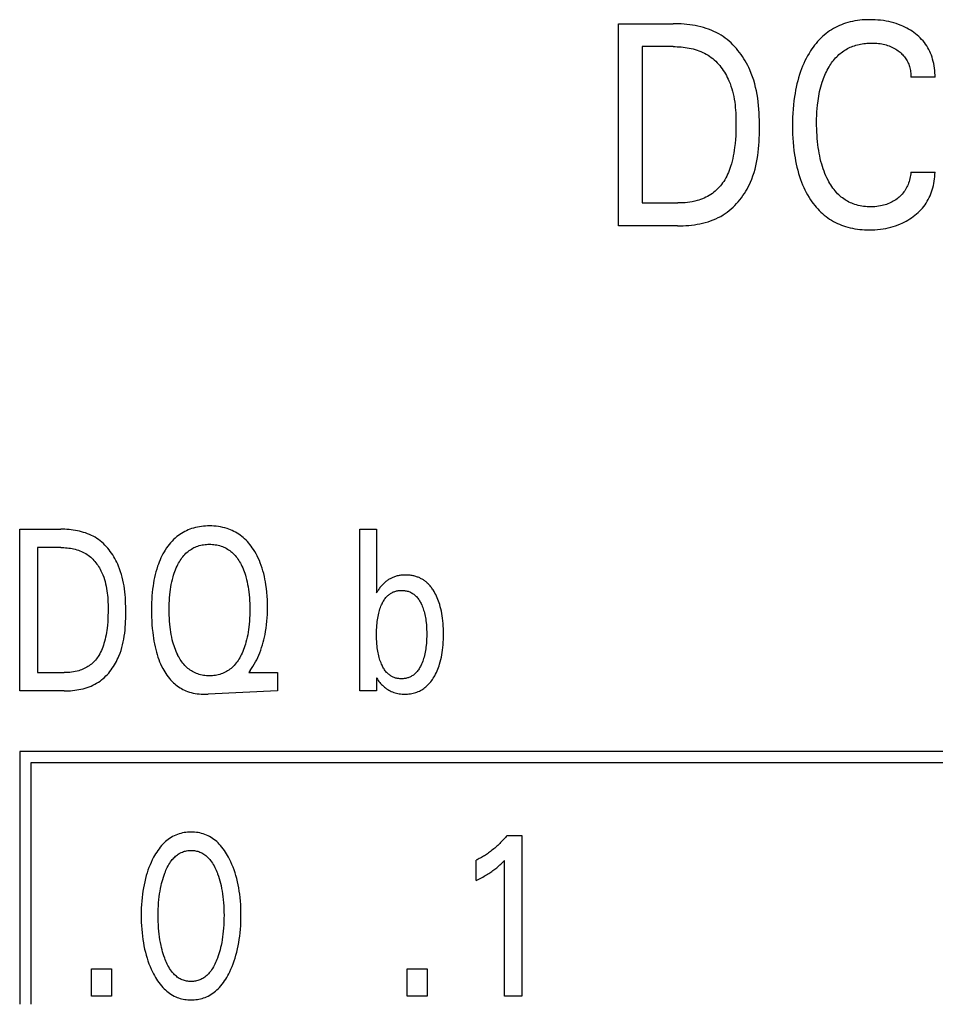
# Model space of a CAD drawing. Extents: x 0 to 594, y 0 to 420.
# Drawn here: x 147 to 156, y 268 to 278 of the extents above; entities that cross this region are included whole.
import ezdxf

# ---------------------------------------------------------------- set-up
doc = ezdxf.new("R2010")
doc.units = 0
doc.header["$LTSCALE"] = 32.67
doc.header["$MEASUREMENT"] = 0
doc.layers.add('20000_FRONT_O', color=7, linetype='CONTINUOUS')

msp = doc.modelspace()

# ---------------------------------------------------------------- linework, layer by layer
at = {"layer": '20000_FRONT_O', "color": 7, "linetype": 'Continuous'}
for p, q in [((152.90663, 275.52863), (152.90663, 277.52863)), ((152.90663, 277.52863), (153.44519, 277.52863)), ((153.13916, 277.30184), (153.13916, 275.75542)), ((153.44519, 277.30184), (153.13916, 277.30184)), ((156.03675, 276.99851), (155.7982, 276.99851)), ((155.7982, 276.05875), (156.03675, 276.05875)), ((153.13916, 275.75542), (153.49218, 275.75542)), ((153.49097, 275.52863), (152.90663, 275.52863)), ((146.98254, 270.92863), (146.98254, 272.52863)), ((146.98254, 272.52863), (147.38804, 272.52863)), ((150.34809, 270.92863), (150.34809, 272.52863)), ((150.34809, 272.52863), (150.51229, 272.52863)), ((150.51229, 272.52863), (150.51229, 271.89815)), ((147.15762, 272.3472), (147.15762, 271.11006)), ((147.38804, 272.3472), (147.15762, 272.3472)), ((150.51229, 271.89815), (150.52499, 271.91857)), ((147.15762, 271.11006), (147.42342, 271.11006)), ((149.26222, 271.12934), (149.24862, 271.11006)), ((149.24862, 271.11006), (149.53165, 271.11006)), ((149.53165, 271.11006), (149.53165, 270.92863)), ((150.51229, 271.05677), (150.51229, 270.92863)), ((150.5141, 271.0545), (150.51229, 271.05677)), ((147.42251, 270.92863), (146.98254, 270.92863)), ((149.53165, 270.92863), (148.84695, 270.89625)), ((150.51229, 270.92863), (150.34809, 270.92863)), ((146.98254, 270.32863), (146.98254, 267.82863)), ((164.68254, 270.32863), (146.98254, 270.32863)), ((147.09254, 270.21863), (147.09254, 267.82863)), ((164.57254, 270.21863), (147.09254, 270.21863)), ((151.80436, 269.49956), (151.94951, 269.49956)), ((151.94951, 269.49956), (151.94951, 267.90863)), ((151.49775, 269.05392), (151.49775, 269.25349)), ((151.77806, 267.90863), (151.77806, 269.25236)), ((147.69366, 267.90863), (147.69366, 268.17851)), ((147.69366, 268.17851), (147.89142, 268.17851)), ((147.89142, 268.17851), (147.89142, 267.90863)), ((150.81556, 267.90863), (150.81556, 268.17851)), ((150.81556, 268.17851), (151.01332, 268.17851)), ((151.01332, 268.17851), (151.01332, 267.90863)), ((147.89142, 267.90863), (147.69366, 267.90863)), ((151.01332, 267.90863), (150.81556, 267.90863)), ((151.94951, 267.90863), (151.77806, 267.90863))]:
    msp.add_line(p, q, dxfattribs=at)
for points in [[(153.49097, 275.52863), (153.51827, 275.52891), (153.54573, 275.52978), (153.57329, 275.53126), (153.6009, 275.5334), (153.62851, 275.53623), (153.65607, 275.53978), (153.68352, 275.54409), (153.71081, 275.54919), (153.7379, 275.55512), (153.76472, 275.56192), (153.79123, 275.5696), (153.81737, 275.57822), (153.84309, 275.58781), (153.86835, 275.5984), (153.89308, 275.61002), (153.91724, 275.62271), (153.94077, 275.63651), (153.96162, 275.65006), (153.98191, 275.66451), (154.00161, 275.67983), (154.02071, 275.69595), (154.03922, 275.71285), (154.05711, 275.73048), (154.07438, 275.7488), (154.09101, 275.76775), (154.10701, 275.78731), (154.12235, 275.80743), (154.13703, 275.82805), (154.15104, 275.84915), (154.16436, 275.87067), (154.177, 275.89258), (154.18893, 275.91482), (154.20015, 275.93736), (154.21065, 275.96016), (154.22394, 275.99194), (154.2359, 276.0241), (154.2466, 276.0566), (154.25611, 276.08943), (154.26448, 276.12256), (154.27179, 276.15596), (154.2781, 276.18961), (154.28347, 276.22349), (154.28797, 276.25756), (154.29167, 276.29181), (154.29463, 276.32621), (154.29692, 276.36074), (154.29859, 276.39536), (154.29972, 276.43006), (154.30037, 276.4648), (154.30061, 276.49957), (154.30046, 276.53642), (154.29984, 276.57324), (154.29871, 276.61001), (154.29698, 276.6467), (154.29459, 276.68328), (154.29147, 276.71973), (154.28756, 276.75603), (154.28279, 276.79214), (154.27709, 276.82804), (154.27039, 276.8637), (154.26263, 276.89911), (154.25374, 276.93422), (154.24366, 276.96902), (154.23231, 277.00348), (154.21964, 277.03757), (154.20556, 277.07127), (154.1951, 277.09408), (154.18396, 277.11666), (154.17215, 277.13896), (154.15968, 277.16095), (154.14656, 277.18259), (154.13279, 277.20384), (154.11839, 277.22466), (154.10336, 277.24501), (154.08771, 277.26486), (154.07146, 277.28416), (154.0546, 277.30287), (154.03714, 277.32097), (154.0191, 277.3384), (154.00049, 277.35514), (153.9813, 277.37113), (153.96156, 277.38635), (153.94126, 277.40075), (153.92042, 277.41429), (153.89698, 277.42812), (153.87293, 277.4409), (153.84834, 277.45268), (153.82325, 277.46347), (153.79769, 277.47331), (153.77173, 277.48223), (153.74541, 277.49026), (153.71877, 277.49743), (153.69186, 277.50377), (153.66472, 277.50931), (153.63741, 277.51409), (153.60997, 277.51813), (153.58244, 277.52147), (153.55488, 277.52413), (153.52732, 277.52614), (153.49983, 277.52755), (153.47243, 277.52836), (153.44519, 277.52863)], [(156.03675, 276.99851), (156.03679, 277.0211), (156.03599, 277.0437), (156.03437, 277.06629), (156.0319, 277.08881), (156.02859, 277.11124), (156.02442, 277.13354), (156.01938, 277.15566), (156.01346, 277.17758), (156.00734, 277.19722), (156.00048, 277.21661), (155.99289, 277.23572), (155.98455, 277.2545), (155.97545, 277.27291), (155.9656, 277.2909), (155.95498, 277.30843), (155.94358, 277.32546), (155.93131, 277.34209), (155.9183, 277.35815), (155.90458, 277.37364), (155.89022, 277.38854), (155.87524, 277.40286), (155.8597, 277.41657), (155.84364, 277.42968), (155.82711, 277.44217), (155.81012, 277.45405), (155.79272, 277.46531), (155.77495, 277.47595), (155.75683, 277.48595), (155.73838, 277.49534), (155.71963, 277.5041), (155.70061, 277.51225), (155.67687, 277.52143), (155.65279, 277.52971), (155.62843, 277.53711), (155.60381, 277.54366), (155.579, 277.54938), (155.55402, 277.5543), (155.52649, 277.55881), (155.49884, 277.56241), (155.47108, 277.56513), (155.44323, 277.56701), (155.41532, 277.56806), (155.38736, 277.56832), (155.36351, 277.56792), (155.33967, 277.56693), (155.31587, 277.56533), (155.29212, 277.56306), (155.26846, 277.56012), (155.24491, 277.55645), (155.2215, 277.55204), (155.19827, 277.54685), (155.17523, 277.54084), (155.15242, 277.53398), (155.13154, 277.52687), (155.11091, 277.51902), (155.09056, 277.51044), (155.07051, 277.50115), (155.05081, 277.49115), (155.03147, 277.48045), (155.01254, 277.46908), (154.99403, 277.45704), (154.97599, 277.44433), (154.95844, 277.43098), (154.94062, 277.41633), (154.92336, 277.40102), (154.90668, 277.38508), (154.89055, 277.36856), (154.87498, 277.3515), (154.85998, 277.33393), (154.84552, 277.31589), (154.83161, 277.29741), (154.81825, 277.27854), (154.80543, 277.25932), (154.79034, 277.23513), (154.77606, 277.2105), (154.76256, 277.18543), (154.74984, 277.15998), (154.73788, 277.13417), (154.72665, 277.10803), (154.71616, 277.08159), (154.70636, 277.05489), (154.69625, 277.0248), (154.68696, 276.99444), (154.67847, 276.96385), (154.67075, 276.93304), (154.66377, 276.90206), (154.65749, 276.87091), (154.65189, 276.83964), (154.64693, 276.80826), (154.64137, 276.76721), (154.6368, 276.72606), (154.63318, 276.68481), (154.63044, 276.64351), (154.62856, 276.60216), (154.62746, 276.56079), (154.62711, 276.51942)], [(153.44519, 277.30184), (153.46505, 277.30164), (153.48502, 277.30102), (153.50507, 277.29996), (153.52516, 277.29844), (153.54525, 277.29643), (153.56532, 277.29393), (153.58532, 277.2909), (153.60523, 277.28733), (153.625, 277.28318), (153.6446, 277.27846), (153.66401, 277.27312), (153.68317, 277.26715), (153.70206, 277.26054), (153.72065, 277.25325), (153.7389, 277.24527), (153.75677, 277.23657), (153.77422, 277.22714), (153.79124, 277.21695), (153.80739, 277.20626), (153.82308, 277.19487), (153.8383, 277.1828), (153.85305, 277.17009), (153.86731, 277.15678), (153.88109, 277.1429), (153.89437, 277.12848), (153.90716, 277.11356), (153.91944, 277.09817), (153.93121, 277.08234), (153.94247, 277.06612), (153.95321, 277.04953), (153.96342, 277.03261), (153.97309, 277.01539), (153.98223, 276.9979), (153.99082, 276.98019), (153.99887, 276.96229), (154.00914, 276.93711), (154.01839, 276.91165), (154.02666, 276.88592), (154.034, 276.85996), (154.04047, 276.83377), (154.04612, 276.80738), (154.05098, 276.78083), (154.05513, 276.75412), (154.05859, 276.72729), (154.06143, 276.70035), (154.06369, 276.67333), (154.06542, 276.64626), (154.06668, 276.61915), (154.06751, 276.59203), (154.06796, 276.56492), (154.06808, 276.53784), (154.06774, 276.49869), (154.06673, 276.45965), (154.06499, 276.42071), (154.06243, 276.38187), (154.05898, 276.34311), (154.05456, 276.30444), (154.05077, 276.27695), (154.04641, 276.24953), (154.04141, 276.2222), (154.03572, 276.19501), (154.02929, 276.16797), (154.02206, 276.14113), (154.014, 276.1145), (154.00757, 276.09532), (154.00063, 276.0763), (153.99315, 276.0575), (153.98509, 276.03895), (153.97642, 276.02069), (153.9671, 276.00275), (153.95711, 275.98519), (153.94639, 275.96803), (153.93615, 275.95302), (153.92532, 275.93841), (153.91391, 275.92422), (153.90195, 275.91048), (153.88945, 275.89725), (153.87642, 275.88454), (153.86289, 275.87239), (153.84885, 275.86084), (153.83434, 275.84991), (153.81897, 275.83938), (153.80314, 275.82953), (153.7869, 275.82036), (153.77028, 275.81186), (153.75333, 275.80402), (153.73608, 275.79683), (153.71858, 275.79027), (153.70085, 275.78435), (153.68294, 275.77904), (153.65955, 275.77308), (153.63596, 275.76808), (153.6122, 275.76399), (153.58831, 275.76076), (153.56433, 275.75835), (153.54029, 275.75669), (153.51622, 275.75573), (153.49217, 275.75542)], [(154.87418, 276.72406), (154.87932, 276.76684), (154.88272, 276.79009), (154.88657, 276.81328), (154.89089, 276.8364), (154.89569, 276.85942), (154.90102, 276.88232), (154.90688, 276.90509), (154.91329, 276.92771), (154.92029, 276.95016), (154.92622, 276.96771), (154.93254, 276.98512), (154.93926, 277.00239), (154.94638, 277.01949), (154.95393, 277.03641), (154.96191, 277.05314), (154.97033, 277.06965), (154.97921, 277.08594), (154.98856, 277.10198), (154.99677, 277.11523), (155.00532, 277.12828), (155.01421, 277.1411), (155.02345, 277.15367), (155.03305, 277.16597), (155.043, 277.17797), (155.0533, 277.18964), (155.06398, 277.20098), (155.07501, 277.21195), (155.08642, 277.22253), (155.0982, 277.2327), (155.10968, 277.24192), (155.12148, 277.25074), (155.13358, 277.25916), (155.14597, 277.26717), (155.15862, 277.27476), (155.17153, 277.28192), (155.18466, 277.28866), (155.19801, 277.29495), (155.21155, 277.3008), (155.22528, 277.3062), (155.23916, 277.31113), (155.25432, 277.31594), (155.26964, 277.32022), (155.28508, 277.32398), (155.30065, 277.32724), (155.31631, 277.33001), (155.33206, 277.33232), (155.34787, 277.33416), (155.36374, 277.33557), (155.37963, 277.33654), (155.39554, 277.33711), (155.41145, 277.33728), (155.4279, 277.33704), (155.44431, 277.33637), (155.46068, 277.33523), (155.477, 277.33361), (155.49326, 277.33146), (155.50944, 277.32877), (155.52424, 277.3258), (155.53894, 277.32233), (155.55351, 277.31835), (155.56793, 277.31385), (155.58216, 277.30883), (155.59619, 277.30326), (155.60941, 277.29741), (155.6224, 277.29105), (155.63514, 277.2842), (155.64761, 277.27686), (155.6598, 277.26904), (155.67169, 277.26073), (155.68161, 277.25326), (155.69126, 277.24544), (155.70062, 277.23727), (155.70966, 277.22876), (155.71835, 277.21991), (155.72665, 277.21071), (155.73453, 277.20117), (155.74197, 277.19128), (155.74882, 277.18124), (155.75522, 277.1709), (155.76116, 277.16027), (155.76665, 277.1494), (155.77169, 277.13829), (155.77628, 277.12699), (155.78043, 277.1155), (155.78414, 277.10387), (155.7877, 277.09099), (155.79074, 277.07797), (155.79326, 277.06486), (155.79527, 277.05166), (155.79676, 277.0384), (155.79775, 277.02511), (155.79822, 277.01181), (155.7982, 276.99851)], [(155.7982, 276.05875), (155.79648, 276.04333), (155.79424, 276.02797), (155.79147, 276.01268), (155.78817, 275.99748), (155.78431, 275.98242), (155.77989, 275.9675), (155.77491, 275.95276), (155.76987, 275.93953), (155.76434, 275.92649), (155.75831, 275.91368), (155.75179, 275.90113), (155.74475, 275.88887), (155.7372, 275.87694), (155.72912, 275.86535), (155.72068, 275.85434), (155.71175, 275.8437), (155.70237, 275.83346), (155.69256, 275.82361), (155.68235, 275.81416), (155.67177, 275.80513), (155.66085, 275.79652), (155.64902, 275.78793), (155.63686, 275.77983), (155.62439, 275.77222), (155.61164, 275.76511), (155.59862, 275.75851), (155.58535, 275.75243), (155.57134, 275.74667), (155.55712, 275.74147), (155.5427, 275.7368), (155.52813, 275.73268), (155.51342, 275.72907), (155.4986, 275.72597), (155.47919, 275.72268), (155.45967, 275.72019), (155.44005, 275.71847), (155.42036, 275.71747), (155.40061, 275.71715), (155.38295, 275.71742), (155.36528, 275.71822), (155.34765, 275.71957), (155.33007, 275.72151), (155.31258, 275.72404), (155.2952, 275.72719), (155.27796, 275.73099), (155.26089, 275.73545), (155.24402, 275.74059), (155.22738, 275.74644), (155.21331, 275.75204), (155.19945, 275.75816), (155.18581, 275.76478), (155.17241, 275.7719), (155.15927, 275.7795), (155.1464, 275.78756), (155.13383, 275.79607), (155.12157, 275.80502), (155.10964, 275.81438), (155.09805, 275.82416), (155.08682, 275.83432), (155.07377, 275.84709), (155.06126, 275.86038), (155.04927, 275.87414), (155.03779, 275.88834), (155.02682, 275.90295), (155.01633, 275.91792), (155.0063, 275.93323), (154.99674, 275.94884), (154.98762, 275.9647), (154.97892, 275.98079), (154.96789, 276.00272), (154.95758, 276.02497), (154.94797, 276.0475), (154.93903, 276.0703), (154.93074, 276.09334), (154.92307, 276.11658), (154.916, 276.14002), (154.90868, 276.16678), (154.90206, 276.19373), (154.8961, 276.22083), (154.89077, 276.24808), (154.88605, 276.27544), (154.88188, 276.3029), (154.87825, 276.33043), (154.87471, 276.36196), (154.87179, 276.39355), (154.86947, 276.42519), (154.86772, 276.45686), (154.86652, 276.48857), (154.86585, 276.52029), (154.86567, 276.55202), (154.86603, 276.58649), (154.867, 276.62095), (154.86865, 276.65538), (154.87102, 276.68975), (154.87418, 276.72406)], [(154.62711, 276.51942), (154.62748, 276.47834), (154.62858, 276.43726), (154.63048, 276.39619), (154.63323, 276.35518), (154.63687, 276.31422), (154.64146, 276.27337), (154.64706, 276.23262), (154.65206, 276.20153), (154.6577, 276.17055), (154.66403, 276.13969), (154.67106, 276.109), (154.67883, 276.0785), (154.68738, 276.0482), (154.69672, 276.01814), (154.7069, 275.98835), (154.71674, 275.96194), (154.72728, 275.93579), (154.73856, 275.90995), (154.75059, 275.88446), (154.76339, 275.85934), (154.77699, 275.83463), (154.79139, 275.81037), (154.80663, 275.7866), (154.81942, 275.76798), (154.83276, 275.74973), (154.84664, 275.73188), (154.86107, 275.71448), (154.87603, 275.69754), (154.89154, 275.68112), (154.90759, 275.66524), (154.92418, 275.64995), (154.94131, 275.63527), (154.95898, 275.62124), (154.97657, 275.60831), (154.99464, 275.59604), (155.01316, 275.58442), (155.03208, 275.57346), (155.05138, 275.56317), (155.07104, 275.55356), (155.09101, 275.54463), (155.11128, 275.53639), (155.1318, 275.52885), (155.15255, 275.52202), (155.1754, 275.51537), (155.19845, 275.50953), (155.22169, 275.50449), (155.24509, 275.50021), (155.26862, 275.49666), (155.29225, 275.49381), (155.31597, 275.49165), (155.33974, 275.49013), (155.36355, 275.48924), (155.38736, 275.48894), (155.41459, 275.48931), (155.44178, 275.49045), (155.4689, 275.49242), (155.49592, 275.49524), (155.52283, 275.49895), (155.5496, 275.50359), (155.5743, 275.50875), (155.59881, 275.51476), (155.62309, 275.52163), (155.64712, 275.52937), (155.67083, 275.538), (155.69418, 275.54753), (155.71329, 275.55614), (155.73211, 275.56538), (155.75061, 275.57524), (155.76878, 275.58572), (155.7866, 275.5968), (155.80404, 275.60848), (155.82109, 275.62076), (155.83753, 275.63347), (155.85351, 275.64675), (155.86902, 275.66059), (155.88399, 275.67499), (155.89838, 275.68995), (155.91216, 275.70546), (155.92528, 275.72151), (155.93769, 275.7381), (155.94918, 275.75493), (155.95995, 275.77225), (155.97, 275.79), (155.97934, 275.80817), (155.98796, 275.82669), (155.99587, 275.84555), (156.00308, 275.86469), (156.00958, 275.88409), (156.01584, 275.90541), (156.02128, 275.92694), (156.02589, 275.94866), (156.02969, 275.97052), (156.03267, 275.9925), (156.03484, 276.01455), (156.0362, 276.03665), (156.03675, 276.05875)], [(147.42251, 270.92863), (147.44314, 270.92887), (147.4639, 270.9296), (147.48473, 270.93085), (147.5056, 270.93263), (147.52647, 270.93498), (147.54729, 270.9379), (147.56802, 270.94144), (147.58862, 270.9456), (147.60905, 270.9504), (147.62926, 270.95588), (147.64922, 270.96206), (147.66887, 270.96895), (147.68819, 270.97658), (147.70712, 270.98497), (147.72562, 270.99415), (147.74365, 271.00413), (147.76118, 271.01494), (147.77719, 271.02588), (147.7927, 271.03755), (147.80772, 271.0499), (147.82224, 271.06289), (147.83625, 271.07649), (147.84977, 271.09066), (147.86278, 271.10537), (147.87528, 271.12058), (147.88726, 271.13625), (147.89873, 271.15234), (147.90969, 271.16882), (147.92012, 271.18566), (147.93003, 271.20281), (147.93942, 271.22025), (147.94827, 271.23792), (147.95659, 271.2558), (147.96438, 271.27385), (147.9751, 271.30126), (147.98466, 271.32895), (147.99313, 271.3569), (148.00057, 271.3851), (148.00704, 271.41351), (148.0126, 271.44213), (148.01732, 271.47092), (148.02126, 271.49988), (148.02448, 271.52898), (148.02704, 271.5582), (148.029, 271.58751), (148.03043, 271.61691), (148.03138, 271.64637), (148.03192, 271.67587), (148.03212, 271.70538), (148.03201, 271.73471), (148.03156, 271.76402), (148.03072, 271.79329), (148.02944, 271.82251), (148.02767, 271.85166), (148.02535, 271.88073), (148.02244, 271.90968), (148.01887, 271.93852), (148.01459, 271.96722), (148.00956, 271.99576), (148.00373, 272.02412), (147.99702, 272.0523), (147.98941, 272.08027), (147.98083, 272.10801), (147.97123, 272.13551), (147.96055, 272.16274), (147.95232, 272.18186), (147.94352, 272.20081), (147.93417, 272.21953), (147.92426, 272.238), (147.91379, 272.25618), (147.90277, 272.27402), (147.8912, 272.29149), (147.87909, 272.30855), (147.86643, 272.32516), (147.85323, 272.34128), (147.83949, 272.35687), (147.82521, 272.37189), (147.8104, 272.38631), (147.79506, 272.40009), (147.77918, 272.41318), (147.76278, 272.42555), (147.74586, 272.43716), (147.7284, 272.44799), (147.71045, 272.45804), (147.69206, 272.46733), (147.67326, 272.47587), (147.65408, 272.4837), (147.63457, 272.49082), (147.61476, 272.49725), (147.59469, 272.50303), (147.5744, 272.50816), (147.55393, 272.51267), (147.53331, 272.51657), (147.51258, 272.51989), (147.49178, 272.52264), (147.47095, 272.52485), (147.45012, 272.52653), (147.42933, 272.52771), (147.40863, 272.5284), (147.38804, 272.52863)], [(149.26222, 271.12934), (149.27641, 271.15013), (149.28994, 271.17136), (149.30283, 271.19302), (149.31507, 271.21508), (149.32665, 271.23749), (149.33758, 271.26024), (149.34786, 271.28329), (149.35748, 271.30661), (149.36707, 271.33191), (149.37592, 271.35747), (149.38406, 271.38326), (149.39149, 271.40926), (149.39825, 271.43545), (149.40434, 271.4618), (149.4098, 271.48828), (149.41463, 271.51488), (149.4199, 271.5488), (149.42424, 271.58284), (149.42771, 271.61698), (149.43034, 271.6512), (149.43218, 271.68548), (149.43328, 271.71981), (149.43368, 271.75414), (149.43335, 271.79172), (149.43219, 271.82928), (149.43014, 271.86678), (149.42716, 271.90422), (149.42318, 271.94156), (149.41815, 271.97879), (149.41366, 272.00665), (149.40851, 272.0344), (149.40267, 272.06201), (149.39609, 272.08945), (149.38874, 272.11669), (149.38059, 272.14369), (149.37159, 272.17043), (149.36278, 272.19411), (149.35324, 272.21752), (149.34296, 272.24061), (149.33191, 272.26335), (149.32007, 272.28569), (149.30744, 272.30761), (149.29397, 272.32906), (149.28318, 272.34502), (149.2719, 272.36065), (149.26011, 272.37592), (149.24783, 272.39077), (149.23505, 272.40518), (149.22175, 272.4191), (149.20794, 272.4325), (149.19362, 272.44534), (149.17877, 272.45757), (149.16416, 272.46861), (149.14912, 272.47906), (149.13366, 272.48891), (149.11781, 272.49814), (149.10161, 272.50675), (149.0851, 272.51472), (149.06829, 272.52204), (149.05122, 272.52869), (149.03392, 272.53468), (149.01275, 272.54101), (148.99132, 272.54637), (148.96967, 272.55081), (148.94785, 272.55436), (148.92587, 272.55705), (148.90379, 272.55893), (148.88164, 272.56003), (148.85945, 272.56038), (148.83949, 272.56009), (148.81956, 272.5592), (148.79969, 272.55768), (148.77989, 272.55551), (148.7602, 272.55266), (148.74065, 272.54911), (148.72125, 272.54482), (148.70205, 272.53976), (148.68305, 272.53392), (148.6656, 272.52776), (148.64839, 272.5209), (148.63145, 272.51336), (148.61481, 272.50516), (148.59852, 272.49629), (148.58258, 272.48679), (148.56705, 272.47665), (148.55195, 272.4659), (148.5373, 272.45455), (148.52086, 272.44057), (148.50507, 272.42586), (148.48995, 272.41046), (148.47549, 272.39444), (148.46169, 272.37786), (148.44854, 272.36079), (148.43604, 272.34328)], [(147.38804, 272.3472), (147.40393, 272.34701), (147.41993, 272.34642), (147.43598, 272.34542), (147.45206, 272.34399), (147.46814, 272.34212), (147.48418, 272.33979), (147.50015, 272.33698), (147.51601, 272.33368), (147.53174, 272.32988), (147.54729, 272.32555), (147.56264, 272.32068), (147.57775, 272.31526), (147.5926, 272.30927), (147.60713, 272.3027), (147.62133, 272.29552), (147.63517, 272.28772), (147.64859, 272.27929), (147.661, 272.27065), (147.673, 272.26145), (147.68461, 272.25171), (147.69581, 272.24147), (147.70662, 272.23076), (147.71703, 272.21959), (147.72704, 272.20801), (147.73664, 272.19604), (147.74584, 272.18371), (147.75464, 272.17105), (147.76304, 272.15809), (147.77104, 272.14485), (147.77862, 272.13136), (147.78581, 272.11766), (147.79259, 272.10378), (147.79896, 272.08973), (147.80493, 272.07555), (147.8132, 272.05387), (147.82059, 272.03196), (147.82713, 272.00986), (147.83288, 271.98759), (147.83788, 271.96515), (147.84218, 271.94257), (147.84583, 271.91987), (147.84887, 271.89706), (147.85134, 271.87417), (147.8533, 271.85121), (147.8548, 271.82819), (147.85587, 271.80515), (147.85657, 271.78209), (147.85694, 271.75903), (147.85704, 271.736), (147.85677, 271.70471), (147.85601, 271.6735), (147.8547, 271.64235), (147.85278, 271.61127), (147.85018, 271.58024), (147.84686, 271.54928), (147.84401, 271.52731), (147.84073, 271.5054), (147.83697, 271.48356), (147.83269, 271.46181), (147.82784, 271.44017), (147.8224, 271.41867), (147.81632, 271.39733), (147.81078, 271.37988), (147.80475, 271.36259), (147.79816, 271.34551), (147.79097, 271.32869), (147.78315, 271.31216), (147.77465, 271.29596), (147.76541, 271.28015), (147.75777, 271.26825), (147.74968, 271.25663), (147.74115, 271.24532), (147.73218, 271.23435), (147.72278, 271.22375), (147.71296, 271.21356), (147.70272, 271.20379), (147.69209, 271.19448), (147.68105, 271.18566), (147.66956, 271.17731), (147.65771, 271.16948), (147.64553, 271.16217), (147.63304, 271.15537), (147.62027, 271.14908), (147.60726, 271.1433), (147.59403, 271.13802), (147.58062, 271.13324), (147.56705, 271.12896), (147.54949, 271.1242), (147.53175, 271.1202), (147.51387, 271.11693), (147.49588, 271.11435), (147.47781, 271.11241), (147.45968, 271.11108), (147.44154, 271.11031), (147.42342, 271.11006)], [(148.43604, 272.34328), (148.4222, 272.32225), (148.41067, 272.30328), (148.39975, 272.28393), (148.38945, 272.26423), (148.37974, 272.24422), (148.37062, 272.22392), (148.36206, 272.20336), (148.35406, 272.18258), (148.3466, 272.16161), (148.33778, 272.13438), (148.32981, 272.10692), (148.32263, 272.07924), (148.31623, 272.05138), (148.31055, 272.02335), (148.30557, 271.9952), (148.30124, 271.96695), (148.29704, 271.93446), (148.29359, 271.90188), (148.29086, 271.86924), (148.2888, 271.83654), (148.28736, 271.8038), (148.28648, 271.77104), (148.28612, 271.73827), (148.28632, 271.69958), (148.28722, 271.66092), (148.28885, 271.62228), (148.29125, 271.58369), (148.29446, 271.54516), (148.29852, 271.50669), (148.30208, 271.47841), (148.30615, 271.4502), (148.31079, 271.42207), (148.31602, 271.39406), (148.32189, 271.36618), (148.32844, 271.33845), (148.33571, 271.3109), (148.34258, 271.28734), (148.35005, 271.26395), (148.35815, 271.24079), (148.36693, 271.21786), (148.37643, 271.19522), (148.38667, 271.17288), (148.3977, 271.15088), (148.40714, 271.13353), (148.41712, 271.11646), (148.42766, 271.09973), (148.43878, 271.08339), (148.45048, 271.06748), (148.46278, 271.05205), (148.4757, 271.03715), (148.48925, 271.02283), (148.50344, 271.00914), (148.51573, 270.99827), (148.52844, 270.98788), (148.54157, 270.97799), (148.55508, 270.96861), (148.56894, 270.95977), (148.58315, 270.95147), (148.59766, 270.94374), (148.61246, 270.93659), (148.62753, 270.93003), (148.64284, 270.92409), (148.66138, 270.91782), (148.6802, 270.91241), (148.69924, 270.90782), (148.71846, 270.90403), (148.73783, 270.901), (148.7573, 270.89869), (148.77683, 270.89706), (148.79638, 270.8961), (148.8159, 270.89575), (148.83243, 270.89587), (148.84695, 270.89625)], [(148.54834, 271.27916), (148.54557, 271.28469), (148.53734, 271.30201), (148.52966, 271.31959), (148.5225, 271.33739), (148.51584, 271.35541), (148.50967, 271.3736), (148.50396, 271.39195), (148.4987, 271.41043), (148.49236, 271.43518), (148.48674, 271.46008), (148.4818, 271.48513), (148.47748, 271.51029), (148.47376, 271.53554), (148.47058, 271.56087), (148.46756, 271.58996), (148.46516, 271.6191), (148.46337, 271.64829), (148.46213, 271.67751), (148.46142, 271.70675), (148.4612, 271.736), (148.46145, 271.76477), (148.46219, 271.79353), (148.46345, 271.82227), (148.46527, 271.85097), (148.4677, 271.87963), (148.47078, 271.90823), (148.47403, 271.93315), (148.47784, 271.95798), (148.48225, 271.98271), (148.48731, 272.00732), (148.49304, 272.03176), (148.49951, 272.05603), (148.50488, 272.07416), (148.5107, 272.09216), (148.517, 272.11001), (148.5238, 272.12767), (148.53111, 272.14513), (148.53897, 272.16237), (148.54738, 272.17937), (148.55458, 272.19286), (148.56216, 272.20614), (148.57016, 272.21918), (148.57858, 272.23194), (148.58744, 272.24438), (148.59676, 272.25647), (148.60655, 272.26817), (148.61683, 272.27944), (148.62762, 272.29025), (148.63779, 272.29957), (148.64836, 272.30846), (148.65931, 272.3169), (148.67061, 272.32486), (148.68225, 272.33233), (148.69419, 272.33927), (148.70642, 272.34568), (148.71891, 272.35152), (148.73164, 272.35677), (148.74524, 272.36165), (148.75905, 272.36587), (148.77305, 272.36946), (148.78721, 272.37244), (148.8015, 272.37484), (148.81589, 272.37666), (148.83037, 272.37794), (148.84489, 272.3787), (148.85945, 272.37895), (148.87405, 272.37871), (148.88864, 272.37796), (148.90317, 272.37668), (148.91762, 272.37485), (148.93196, 272.37246), (148.94618, 272.36947), (148.96023, 272.36588), (148.9741, 272.36165), (148.98776, 272.35677), (149.00052, 272.35153), (149.01304, 272.34569), (149.0253, 272.3393), (149.03727, 272.33236), (149.04894, 272.3249), (149.06028, 272.31693), (149.07127, 272.30849), (149.08187, 272.29959), (149.09208, 272.29025), (149.10289, 272.27943), (149.1132, 272.26814), (149.12301, 272.25642), (149.13235, 272.24432), (149.14123, 272.23186), (149.14966, 272.2191), (149.15766, 272.20607), (149.16524, 272.19281), (149.17242, 272.17937)], [(149.17242, 272.17937), (149.1808, 272.16243), (149.18865, 272.14522), (149.19596, 272.12776), (149.20276, 272.11008), (149.20907, 272.09222), (149.21491, 272.07419), (149.22029, 272.05603), (149.22677, 272.03174), (149.23251, 272.00729), (149.23756, 271.98268), (149.24197, 271.95796), (149.24578, 271.93314), (149.24902, 271.90823), (149.25209, 271.87964), (149.25452, 271.85098), (149.25635, 271.82227), (149.25761, 271.79353), (149.25834, 271.76477), (149.2586, 271.736), (149.25839, 271.70667), (149.25768, 271.67734), (149.25644, 271.64804), (149.25465, 271.61877), (149.25225, 271.58954), (149.24922, 271.56036), (149.24604, 271.53503), (149.24232, 271.50976), (149.238, 271.48459), (149.23306, 271.45955), (149.22744, 271.43465), (149.2211, 271.40993), (149.21586, 271.39154), (149.21017, 271.37329), (149.20401, 271.35519), (149.19736, 271.33726), (149.1902, 271.31952), (149.18249, 271.30199), (149.17423, 271.28469), (149.16707, 271.27078), (149.1595, 271.25707), (149.1515, 271.24361), (149.14307, 271.23042), (149.13418, 271.21755), (149.12482, 271.20504), (149.11496, 271.19293), (149.10459, 271.18125), (149.09369, 271.17003), (149.08348, 271.16043), (149.07285, 271.15125), (149.06183, 271.14254), (149.05044, 271.1343), (149.0387, 271.12658), (149.02664, 271.11938), (149.01429, 271.11275), (149.00165, 271.10669), (148.98877, 271.10124), (148.97503, 271.09621), (148.96107, 271.09184), (148.94692, 271.08813), (148.9326, 271.08504), (148.91814, 271.08256), (148.90356, 271.08067), (148.8889, 271.07934), (148.87419, 271.07857), (148.85945, 271.07831), (148.84471, 271.07857), (148.83001, 271.07935), (148.81536, 271.08067), (148.8008, 271.08256), (148.78635, 271.08504), (148.77204, 271.08813), (148.75789, 271.09184), (148.74395, 271.09621), (148.73023, 271.10124), (148.71737, 271.10668), (148.70477, 271.11273), (148.69244, 271.11936), (148.68042, 271.12655), (148.66871, 271.13427), (148.65736, 271.14251), (148.64637, 271.15123), (148.63578, 271.16041), (148.6256, 271.17003), (148.61521, 271.18077), (148.60531, 271.19193), (148.59588, 271.2035), (148.5869, 271.21542), (148.57836, 271.22767), (148.57026, 271.24021), (148.56256, 271.25299), (148.55526, 271.26599), (148.54834, 271.27916)], [(151.07181, 271.92768), (151.06631, 271.9359), (151.0606, 271.94399), (151.0547, 271.95194), (151.04858, 271.95974), (151.04226, 271.96737), (151.03571, 271.97481), (151.02895, 271.98206), (151.02197, 271.98911), (151.01475, 271.99593), (151.00867, 272.00135), (151.00243, 272.0066), (150.99605, 272.01169), (150.98953, 272.0166), (150.98288, 272.02134), (150.9761, 272.02589), (150.9692, 272.03026), (150.96219, 272.03444), (150.95506, 272.03843), (150.94783, 272.04221), (150.9405, 272.04579), (150.93308, 272.04917), (150.92558, 272.05233), (150.91799, 272.05527), (150.90927, 272.05835), (150.90047, 272.06114), (150.89158, 272.06367), (150.88262, 272.06592), (150.87359, 272.06791), (150.8645, 272.06964), (150.85536, 272.07112), (150.84618, 272.07236), (150.83696, 272.07335), (150.82771, 272.07412), (150.81843, 272.07465), (150.80915, 272.07496), (150.79986, 272.07505), (150.79054, 272.07493), (150.78122, 272.07459), (150.77193, 272.07402), (150.76266, 272.07322), (150.75342, 272.07218), (150.74422, 272.0709), (150.73507, 272.06936), (150.72598, 272.06757), (150.71694, 272.06551), (150.70798, 272.06317), (150.69909, 272.06056), (150.69029, 272.05766), (150.68265, 272.05488), (150.67508, 272.05188), (150.6676, 272.04866), (150.66021, 272.04523), (150.65291, 272.0416), (150.64571, 272.03775), (150.63862, 272.03371), (150.63164, 272.02948), (150.62479, 272.02505), (150.61805, 272.02043), (150.61145, 272.01563), (150.60499, 272.01065), (150.59867, 272.0055), (150.59146, 271.99925), (150.58445, 271.99278), (150.57764, 271.9861), (150.57102, 271.97923), (150.56461, 271.97216), (150.55838, 271.96493), (150.55235, 271.95753), (150.54651, 271.94999), (150.54085, 271.94231), (150.53538, 271.9345), (150.5301, 271.92658), (150.52499, 271.91857)], [(150.56218, 271.19171), (150.55654, 271.2051), (150.55133, 271.21867), (150.54654, 271.23241), (150.54214, 271.24628), (150.53812, 271.26027), (150.53446, 271.27436), (150.53071, 271.29056), (150.52738, 271.30685), (150.52446, 271.32321), (150.52191, 271.33964), (150.51971, 271.35612), (150.51783, 271.37263), (150.51574, 271.39535), (150.51418, 271.41811), (150.5131, 271.4409), (150.51249, 271.46371), (150.51229, 271.48653), (150.51249, 271.50922), (150.5131, 271.53191), (150.51418, 271.55457), (150.51574, 271.5772), (150.51783, 271.5998), (150.51972, 271.61626), (150.52192, 271.63268), (150.52448, 271.64905), (150.5274, 271.66535), (150.53073, 271.68157), (150.53446, 271.6977), (150.5381, 271.71175), (150.5421, 271.7257), (150.54649, 271.73954), (150.55128, 271.75326), (150.55651, 271.76682), (150.56218, 271.78022), (150.56656, 271.78975), (150.5712, 271.79916), (150.57611, 271.80843), (150.58133, 271.81753), (150.58685, 271.82643), (150.5927, 271.83512), (150.59889, 271.84356), (150.60545, 271.85173), (150.61238, 271.8596), (150.61805, 271.86551), (150.62395, 271.87121), (150.63006, 271.87669), (150.63639, 271.88191), (150.64293, 271.88688), (150.64965, 271.89157), (150.65656, 271.89596), (150.66364, 271.90005), (150.67089, 271.90381), (150.6783, 271.90723), (150.68602, 271.91035), (150.69389, 271.91312), (150.70188, 271.91552), (150.70997, 271.91758), (150.71816, 271.91929), (150.72642, 271.92068), (150.73475, 271.92174), (150.74312, 271.9225), (150.75153, 271.92295), (150.75994, 271.9231), (150.76929, 271.92294), (150.77861, 271.92241), (150.78789, 271.92151), (150.79711, 271.92022), (150.80625, 271.91854), (150.81529, 271.91645), (150.8242, 271.91393), (150.83297, 271.91099), (150.84159, 271.9076), (150.84977, 271.90389), (150.85777, 271.89976), (150.86558, 271.89525), (150.87317, 271.89037), (150.88054, 271.88514), (150.88767, 271.87958), (150.89455, 271.8737), (150.90117, 271.86754), (150.90751, 271.86111), (150.91441, 271.85345), (150.92095, 271.84548), (150.92714, 271.83724), (150.93299, 271.82875), (150.93852, 271.82005), (150.94374, 271.81116), (150.94867, 271.80211), (150.95332, 271.79292), (150.9577, 271.78363), (150.95886, 271.78107)], [(150.5141, 271.0545), (150.52098, 271.04359), (150.52829, 271.03293), (150.536, 271.02255), (150.54411, 271.01246), (150.55261, 271.00268), (150.56148, 270.99321), (150.57072, 270.98409), (150.58029, 270.97533), (150.5902, 270.96693), (150.60079, 270.95866), (150.6117, 270.95083), (150.62293, 270.94346), (150.63444, 270.93658), (150.64622, 270.93021), (150.65826, 270.92437), (150.67054, 270.91909), (150.68304, 270.91439), (150.69625, 270.91014), (150.70965, 270.90652), (150.72322, 270.90351), (150.73693, 270.90109), (150.75075, 270.89924), (150.76465, 270.89793), (150.77861, 270.89715), (150.7926, 270.89688), (150.80623, 270.89708), (150.81985, 270.89776), (150.83341, 270.89892), (150.84691, 270.9006), (150.86032, 270.9028), (150.87361, 270.90554), (150.88676, 270.90883), (150.89974, 270.9127), (150.91255, 270.91716), (150.92454, 270.92197), (150.93633, 270.92731), (150.94788, 270.93316), (150.95918, 270.9395), (150.9702, 270.94633), (150.98093, 270.95361), (150.99134, 270.96133), (151.00141, 270.96947), (151.01112, 270.97802), (151.02138, 270.98787), (151.03118, 270.99815), (151.04055, 271.00883), (151.0495, 271.01987), (151.05803, 271.03125), (151.06617, 271.04293), (151.07393, 271.05488), (151.08131, 271.06706), (151.08833, 271.07944), (151.09669, 271.09529), (151.10452, 271.11139), (151.11182, 271.12771), (151.11863, 271.14423), (151.12495, 271.16095), (151.13081, 271.17783), (151.13621, 271.19486), (151.14265, 271.2174), (151.14838, 271.24013), (151.15343, 271.26303), (151.15785, 271.28607), (151.16167, 271.30921), (151.16494, 271.33244), (151.16802, 271.35896), (151.17046, 271.38554), (151.17229, 271.41216), (151.17355, 271.43882), (151.17428, 271.46551), (151.17451, 271.4922), (151.17428, 271.51841), (151.17356, 271.54462), (151.17232, 271.57079), (151.17053, 271.59694), (151.16815, 271.62303), (151.16514, 271.64906), (151.16195, 271.67184), (151.15822, 271.69453), (151.1539, 271.71712), (151.14895, 271.73958), (151.14333, 271.76188), (151.13702, 271.784), (151.13172, 271.8007), (151.12597, 271.81725), (151.11978, 271.83364), (151.11311, 271.84984), (151.10595, 271.86581), (151.09831, 271.88155), (151.09015, 271.89702), (151.08127, 271.91253), (151.07181, 271.92768)], [(150.95886, 271.78107), (150.96435, 271.76822), (150.96943, 271.75519), (150.97411, 271.74201), (150.9784, 271.72869), (150.98234, 271.71526), (150.98593, 271.70173), (150.98974, 271.68566), (150.99313, 271.6695), (150.99611, 271.65326), (150.9987, 271.63696), (151.00095, 271.62061), (151.00286, 271.60421), (151.00499, 271.58164), (151.00658, 271.55904), (151.00767, 271.5364), (151.0083, 271.51374), (151.0085, 271.49107), (151.0083, 271.4682), (151.00767, 271.44534), (151.00658, 271.4225), (151.00499, 271.39969), (151.00286, 271.37692), (151.00094, 271.36027), (150.99869, 271.34365), (150.99609, 271.32709), (150.99311, 271.3106), (150.98973, 271.2942), (150.98593, 271.27789), (150.9822, 271.26361), (150.97811, 271.24942), (150.97363, 271.23536), (150.96875, 271.22142), (150.96345, 271.20762), (150.9577, 271.19397), (150.95331, 271.18431), (150.94866, 271.17477), (150.94373, 271.16536), (150.93852, 271.15612), (150.93299, 271.14707), (150.92714, 271.13824), (150.92093, 271.12966), (150.91436, 271.12135), (150.90741, 271.11334), (150.90173, 271.10734), (150.89582, 271.10155), (150.88968, 271.096), (150.88332, 271.09069), (150.87676, 271.08564), (150.87001, 271.08088), (150.86306, 271.07641), (150.85593, 271.07226), (150.84864, 271.06843), (150.84118, 271.06496), (150.83342, 271.06178), (150.82551, 271.05897), (150.81748, 271.05652), (150.80933, 271.05443), (150.80109, 271.05269), (150.79278, 271.05128), (150.7844, 271.05019), (150.77597, 271.04943), (150.76751, 271.04898), (150.75904, 271.04883), (150.75063, 271.04897), (150.74223, 271.04942), (150.73387, 271.05016), (150.72555, 271.05123), (150.7173, 271.05261), (150.70912, 271.05433), (150.70103, 271.05639), (150.69306, 271.0588), (150.6852, 271.06157), (150.67749, 271.0647), (150.67011, 271.06812), (150.66289, 271.07188), (150.65583, 271.07596), (150.64895, 271.08035), (150.64226, 271.08504), (150.63575, 271.09), (150.62946, 271.09523), (150.62337, 271.1007), (150.61751, 271.10641), (150.61187, 271.11233), (150.60499, 271.12022), (150.59849, 271.12841), (150.59235, 271.13687), (150.58656, 271.14557), (150.5811, 271.15448), (150.57594, 271.16358), (150.57108, 271.17284), (150.5665, 271.18222), (150.56218, 271.19171)], [(149.05984, 268.14903), (149.0722, 268.17573), (149.08373, 268.20283), (149.09444, 268.23028), (149.10435, 268.25803), (149.11347, 268.28607), (149.12183, 268.31433), (149.13003, 268.34515), (149.13739, 268.37618), (149.14393, 268.40738), (149.1497, 268.43874), (149.15472, 268.47022), (149.15902, 268.50181), (149.16296, 268.53661), (149.16611, 268.57149), (149.16849, 268.60643), (149.17015, 268.64142), (149.17112, 268.67643), (149.17142, 268.71146), (149.17108, 268.74599), (149.17009, 268.78051), (149.16841, 268.81499), (149.166, 268.84943), (149.16281, 268.8838), (149.15882, 268.9181), (149.15445, 268.94921), (149.14935, 268.98021), (149.14348, 269.01108), (149.13683, 269.04177), (149.12935, 269.07228), (149.12102, 269.10255), (149.11253, 269.13031), (149.10327, 269.15782), (149.09321, 269.18506), (149.08233, 269.21199), (149.07061, 269.23859), (149.05802, 269.26483), (149.04883, 269.28269), (149.03918, 269.30032), (149.02905, 269.31768), (149.01841, 269.33471), (149.00724, 269.35138), (148.99549, 269.36764), (148.98314, 269.38345), (148.97016, 269.39875), (148.95652, 269.4135), (148.94424, 269.42573), (148.93146, 269.43748), (148.91821, 269.4487), (148.90451, 269.45936), (148.89037, 269.46941), (148.87581, 269.47881), (148.86085, 269.48753), (148.84552, 269.4955), (148.82982, 269.50271), (148.8138, 269.5091), (148.79748, 269.51468), (148.7809, 269.51948), (148.76408, 269.5235), (148.74708, 269.52676), (148.72992, 269.52927), (148.71265, 269.53105), (148.69531, 269.5321), (148.67792, 269.53244), (148.66058, 269.53209), (148.64328, 269.53102), (148.62606, 269.52924), (148.60894, 269.52673), (148.59198, 269.52347), (148.57522, 269.51945), (148.55867, 269.51466), (148.5424, 269.50908), (148.52643, 269.50271), (148.51074, 269.49551), (148.49541, 269.48753), (148.48046, 269.47882), (148.46591, 269.46941), (148.45178, 269.45936), (148.43807, 269.4487), (148.42482, 269.43748), (148.41203, 269.42573), (148.39973, 269.4135), (148.38604, 269.39873), (148.37301, 269.3834), (148.3606, 269.36758), (148.34879, 269.35131), (148.33755, 269.33463), (148.32687, 269.31759), (148.3167, 269.30025), (148.30703, 269.28265), (148.29782, 269.26483), (148.29437, 269.25787)], [(151.80436, 269.49956), (151.79561, 269.48907), (151.78671, 269.47869), (151.77767, 269.46843), (151.7685, 269.4583), (151.75919, 269.44828), (151.74974, 269.43839), (151.74016, 269.42863), (151.73045, 269.419), (151.7206, 269.4095), (151.71063, 269.40015), (151.70093, 269.39131), (151.69112, 269.3826), (151.68119, 269.37404), (151.67115, 269.36561), (151.66098, 269.35732), (151.6507, 269.34918), (151.6403, 269.34119), (151.62979, 269.33334), (151.61916, 269.32566), (151.60842, 269.31813), (151.59877, 269.31157), (151.58904, 269.30513), (151.57922, 269.29883), (151.56931, 269.29267), (151.55933, 269.28664), (151.54926, 269.28075), (151.53911, 269.27501), (151.52888, 269.2694), (151.51858, 269.26395), (151.5082, 269.25864), (151.49775, 269.25349)], [(148.41666, 268.28623), (148.40945, 268.30661), (148.40277, 268.32716), (148.39659, 268.34789), (148.39089, 268.36875), (148.38566, 268.38975), (148.38088, 268.41084), (148.37523, 268.43882), (148.3703, 268.46693), (148.36604, 268.49515), (148.36242, 268.52345), (148.35941, 268.55183), (148.35673, 268.58323), (148.35471, 268.61468), (148.35331, 268.64617), (148.35251, 268.67768), (148.35225, 268.7092), (148.35253, 268.74026), (148.35335, 268.77132), (148.35477, 268.80235), (148.35681, 268.83335), (148.35951, 268.8643), (148.36256, 268.89223), (148.36623, 268.9201), (148.37055, 268.94787), (148.37555, 268.97551), (148.38128, 269.00302), (148.38613, 269.02373), (148.39143, 269.04433), (148.3972, 269.06481), (148.40347, 269.08515), (148.41025, 269.10533), (148.41757, 269.12536), (148.42336, 269.14012), (148.4295, 269.15475), (148.436, 269.16921), (148.44292, 269.18348), (148.45027, 269.19752), (148.4581, 269.21129), (148.46645, 269.22478), (148.47533, 269.23793), (148.4848, 269.25072), (148.49206, 269.25976), (148.49964, 269.26857), (148.50754, 269.27709), (148.51575, 269.2853), (148.52428, 269.29315), (148.53313, 269.30063), (148.54228, 269.30768), (148.55174, 269.31427), (148.56151, 269.32037), (148.57158, 269.32594), (148.58144, 269.33072), (148.59154, 269.33499), (148.60186, 269.33876), (148.61237, 269.34202), (148.62305, 269.34477), (148.63386, 269.34702), (148.64478, 269.34877), (148.65578, 269.35002), (148.66684, 269.35076), (148.67792, 269.35101), (148.68901, 269.35076), (148.70006, 269.35001), (148.71107, 269.34877), (148.72199, 269.34702), (148.7328, 269.34477), (148.74347, 269.34201), (148.75398, 269.33876), (148.7643, 269.33499), (148.77441, 269.33072), (148.78426, 269.32594), (148.79433, 269.32037), (148.8041, 269.31427), (148.81356, 269.30768), (148.82271, 269.30063), (148.83156, 269.29317), (148.84009, 269.28531), (148.8483, 269.2771), (148.8562, 269.26858), (148.86379, 269.25977), (148.87105, 269.25072), (148.88052, 269.23792), (148.88941, 269.22475), (148.89776, 269.21126), (148.90559, 269.19747), (148.91295, 269.18342), (148.91986, 269.16915), (148.92637, 269.15469), (148.93249, 269.14008), (148.93828, 269.12536), (148.94032, 269.11993)], [(148.29437, 269.25787), (148.28256, 269.23278), (148.27153, 269.20732), (148.26126, 269.18154), (148.25173, 269.15546), (148.24292, 269.12911), (148.23483, 269.10255), (148.22649, 269.07225), (148.21901, 269.04174), (148.21236, 269.01105), (148.20649, 268.98019), (148.20139, 268.9492), (148.19703, 268.9181), (148.19304, 268.88381), (148.18985, 268.84943), (148.18744, 268.815), (148.18576, 268.78051), (148.18477, 268.746), (148.18443, 268.71146), (148.18472, 268.67635), (148.18568, 268.64125), (148.18734, 268.60618), (148.18973, 268.57116), (148.19288, 268.5362), (148.19683, 268.50131), (148.20113, 268.46971), (148.20615, 268.43821), (148.21191, 268.40685), (148.21846, 268.37564), (148.22582, 268.34463), (148.23402, 268.31383), (148.24235, 268.28567), (148.25145, 268.25776), (148.26134, 268.23011), (148.27205, 268.20275), (148.2836, 268.17571), (148.29601, 268.14903), (148.30521, 268.13061), (148.31487, 268.11242), (148.32503, 268.09451), (148.33571, 268.07691), (148.34695, 268.05968), (148.35878, 268.04286), (148.37123, 268.0265), (148.38433, 268.01063), (148.39811, 267.99531), (148.41041, 267.98273), (148.42321, 267.97062), (148.43649, 267.95904), (148.45024, 267.94802), (148.46444, 267.93762), (148.47907, 267.92788), (148.49412, 267.91884), (148.50958, 267.91056), (148.52542, 267.90309), (148.53984, 267.89713), (148.55451, 267.89184), (148.56943, 267.8872), (148.58455, 267.88321), (148.59984, 267.87986), (148.61528, 267.87714), (148.63084, 267.87503), (148.64648, 267.87354), (148.66219, 267.87264), (148.67792, 267.87234), (148.6937, 267.87263), (148.70944, 267.87352), (148.72513, 267.87501), (148.74073, 267.87711), (148.75621, 267.87983), (148.77154, 267.88319), (148.7867, 267.88718), (148.80166, 267.89182), (148.81637, 267.89712), (148.83083, 267.90309), (148.84667, 267.91056), (148.86213, 267.91883), (148.87718, 267.92785), (148.89182, 267.93758), (148.90602, 267.94798), (148.91977, 267.959), (148.93305, 267.97059), (148.94584, 267.98271), (148.95813, 267.99531), (148.97189, 268.01065), (148.98496, 268.02654), (148.99737, 268.04293), (149.00917, 268.05977), (149.02037, 268.07702), (149.031, 268.09461), (149.04111, 268.11252), (149.05071, 268.13067), (149.05984, 268.14903)], [(151.49775, 269.05392), (151.511, 269.06048), (151.52421, 269.06715), (151.53736, 269.07394), (151.55044, 269.08085), (151.56344, 269.08791), (151.57637, 269.09512), (151.58789, 269.10173), (151.59932, 269.10848), (151.61067, 269.11539), (151.62192, 269.12245), (151.63307, 269.12967), (151.6441, 269.13707), (151.65384, 269.14383), (151.66349, 269.15073), (151.67302, 269.15777), (151.68245, 269.16496), (151.69176, 269.1723), (151.70095, 269.17979), (151.70901, 269.18656), (151.71697, 269.19345), (151.72484, 269.20045), (151.73351, 269.2084), (151.74208, 269.21646), (151.75054, 269.22464), (151.7644, 269.2384), (151.77806, 269.25236)], [(148.94032, 269.11993), (148.94847, 269.09697), (148.95595, 269.07376), (148.96277, 269.05035), (148.96897, 269.02676), (148.97456, 269.00302), (148.9803, 268.9755), (148.9853, 268.94785), (148.98962, 268.92009), (148.99328, 268.89223), (148.99633, 268.8643), (148.99904, 268.83335), (149.00108, 268.80235), (149.00249, 268.77132), (149.00331, 268.74026), (149.00359, 268.7092), (149.00334, 268.67768), (149.00253, 268.64617), (149.00113, 268.61469), (148.99911, 268.58324), (148.99644, 268.55183), (148.99342, 268.52345), (148.9898, 268.49514), (148.98554, 268.46691), (148.98061, 268.43881), (148.97497, 268.41084), (148.97019, 268.38976), (148.96497, 268.36879), (148.95928, 268.34794), (148.9531, 268.32722), (148.94641, 268.30665), (148.93918, 268.28623), (148.93341, 268.27106), (148.9273, 268.25602), (148.9208, 268.24114), (148.91389, 268.22646), (148.90653, 268.212), (148.89868, 268.1978), (148.89031, 268.1839), (148.88138, 268.17031), (148.87185, 268.15709), (148.86461, 268.14781), (148.85703, 268.13877), (148.84913, 268.13), (148.84091, 268.12155), (148.83236, 268.11346), (148.82348, 268.10575), (148.81429, 268.09848), (148.80477, 268.09167), (148.79493, 268.08536), (148.78477, 268.0796), (148.77489, 268.0747), (148.76477, 268.07031), (148.75441, 268.06643), (148.74385, 268.06307), (148.73313, 268.06023), (148.72226, 268.05791), (148.71127, 268.0561), (148.7002, 268.05481), (148.68908, 268.05403), (148.67792, 268.05378), (148.66677, 268.05403), (148.65564, 268.05481), (148.64457, 268.0561), (148.63359, 268.05791), (148.62272, 268.06024), (148.61199, 268.06308), (148.60143, 268.06644), (148.59108, 268.07031), (148.58095, 268.0747), (148.57108, 268.0796), (148.56092, 268.08536), (148.55108, 268.09166), (148.54156, 268.09847), (148.53236, 268.10574), (148.52349, 268.11345), (148.51494, 268.12154), (148.50672, 268.12999), (148.49882, 268.13876), (148.49124, 268.1478), (148.48399, 268.15709), (148.47446, 268.17033), (148.46553, 268.18392), (148.45715, 268.19784), (148.4493, 268.21205), (148.44193, 268.22652), (148.43502, 268.2412), (148.42853, 268.25607), (148.42242, 268.2711), (148.41666, 268.28623)]]:
    msp.add_lwpolyline(points, dxfattribs=at)

doc.saveas('drawing.dxf')
